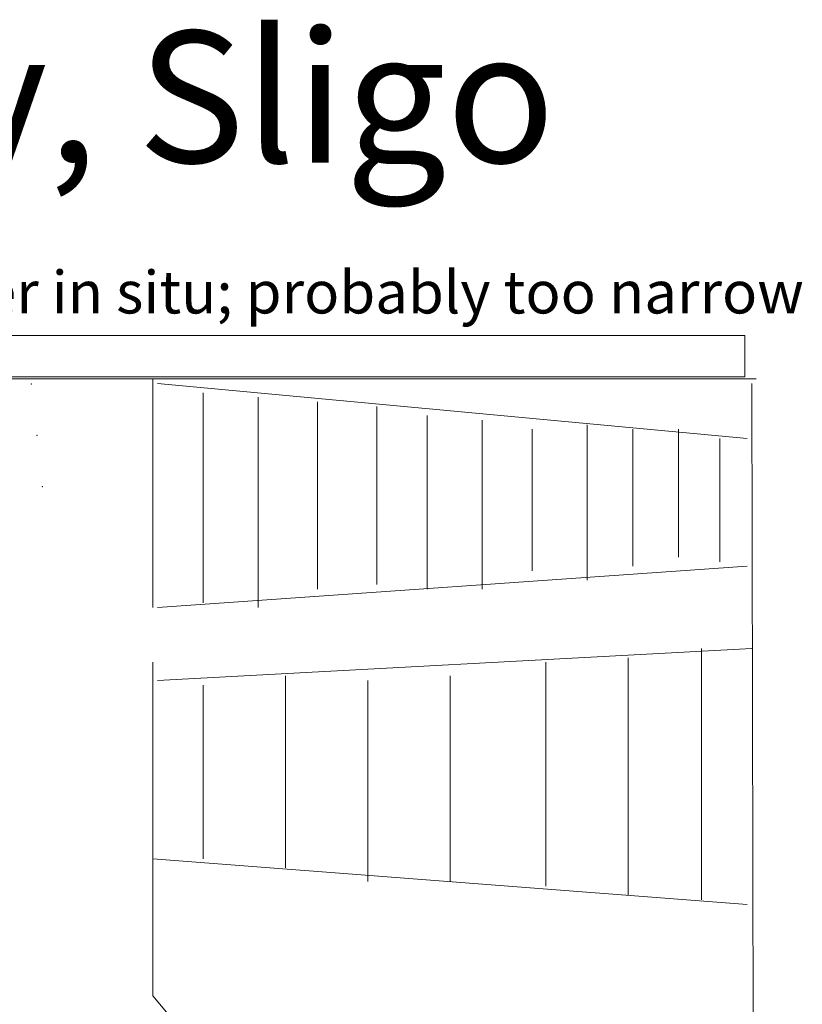
# Model space of a CAD drawing. Units: inches. Extents: x -205 to 15669, y -8590 to 6455.
# Drawn here: x 7323 to 9597, y 3594 to 6455 of the extents above; entities that cross this region are included whole.
import ezdxf
from ezdxf.enums import TextEntityAlignment as Align

# ---------------------------------------------------------------- set-up
doc = ezdxf.new("R2010")
doc.units = ezdxf.units.IN
doc.layers.get('0').update_dxf_attribs({"lineweight": 0})
doc.styles.get("Standard").update_dxf_attribs({"font": 'times.ttf'})

msp = doc.modelspace()

# ---------------------------------------------------------------- linework, layer by layer
at = {"color": 7, "linetype": 'Continuous', "lineweight": 0}
for p, q in [((7.4, 5411), (9463.2, 5411)), ((7710.2, 5411), (7710.2, 4747)), ((7723.4, 5397.7), (9436.6, 5238.4)), ((9449.9, 5397.7), (9463.2, 98.8)), ((7856.2, 5371.2), (7856.2, 4760.3)), ((8015.6, 5357.9), (8015.6, 4747)), ((8188.3, 5344.6), (8188.3, 4800.1)), ((8360.9, 5331.3), (8360.9, 4813.4)), ((8507, 5304.8), (8507, 4800.1)), ((8666.4, 5291.5), (8666.4, 4800.1)), ((8971.8, 5278.2), (8971.8, 4826.7)), ((8812.5, 5264.9), (8812.5, 4853.2)), ((9104.6, 5264.9), (9104.6, 4866.5)), ((9237.4, 5264.9), (9237.4, 4893.1)), ((9357, 5238.4), (9357, 4879.8)), ((7723.4, 4747), (9436.6, 4866.5)), ((7723.4, 4534.5), (9449.9, 4627.5)), ((9303.8, 4627.5), (9303.8, 3897)), ((7710.2, 4587.6), (7710.2, 3990)), ((8852.3, 4587.6), (8852.3, 3936.9)), ((9091.3, 4600.9), (9091.3, 3910.3)), ((8095.3, 4547.8), (8095.3, 3990)), ((8334.3, 4534.5), (8334.3, 3950.2)), ((8573.4, 4547.8), (8573.4, 3950.2)), ((7856.2, 4521.2), (7856.2, 4016.6)), ((7710.2, 4016.6), (9436.6, 3883.8)), ((7710.2, 4003.3), (7710.2, 3618.1)), ((7710.2, 3618.1), (8135.1, 3113.5))]:
    msp.add_line(p, q, dxfattribs=at)
at = {"color": 7, "linetype": 'Continuous', "lineweight": 0, "flags": 128}
msp.add_lwpolyline([(7052.8, 5537.2), (9430, 5537.2), (9430, 5417.7), (7052.8, 5417.7)], close=True, dxfattribs=at)
at = {"linetype": 'Continuous'}
for p in [(7357.4, 5396.8), (7373.1, 5247.6), (7388.8, 5098.5)]:
    msp.add_point(p, dxfattribs=at)

# ---------------------------------------------------------------- texts
at = {"color": 7, "linetype": 'Continuous'}
for s, height, p in [('Pat Durkin, Wards Pharmacy, Sligo', 382.482, (478.9, 6422.3)), ('Slider in situ; probably too narrow', 123.684, (6920, 5725.1))]:
    msp.add_text(s, height=height, dxfattribs=at).set_placement(p, align=Align.TOP_LEFT)

doc.saveas('drawing.dxf')
